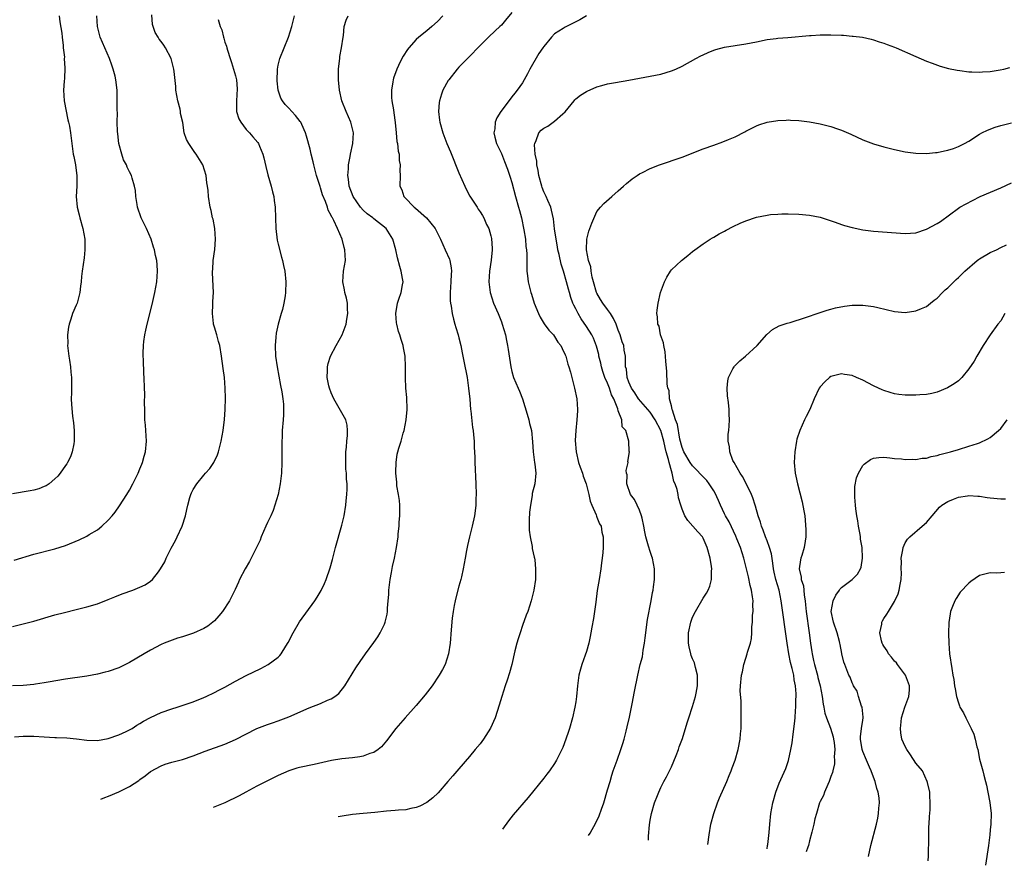
# Model space of a CAD drawing. Units: inches. Extents: x 2604000 to 2607000, y 1473851 to 1476000.
# Drawn here: x 2604816 to 2605002, y 1473997 to 1474156 of the extents above; entities that cross this region are included whole.
import ezdxf

# ---------------------------------------------------------------- set-up
doc = ezdxf.new("R2010")
doc.units = ezdxf.units.IN
doc.header["$MEASUREMENT"] = 0
doc.layers.add('LD26041473_10ft', color=80, linetype='Continuous')

msp = doc.modelspace()

# ---------------------------------------------------------------- linework, layer by layer
at = {"layer": 'LD26041473_10ft'}
for points, elevation in [([(2604815, 1474042.13), (2604819, 1474043.19), (2604823, 1474044.35), (2604824.82, 1474044.82), (2604827, 1474045.34), (2604829, 1474045.85), (2604831, 1474046.45), (2604833, 1474047.22), (2604834.24, 1474047.76), (2604835.68, 1474048.32), (2604837.63, 1474049), (2604839, 1474049.53), (2604840.01, 1474049.99), (2604841, 1474050.71), (2604841.35, 1474051), (2604842.47, 1474052.47), (2604842.89, 1474053), (2604843.65, 1474054.35), (2604843.95, 1474055), (2604844.89, 1474056.89), (2604845.68, 1474058.32), (2604846.03, 1474059), (2604846.95, 1474061), (2604847.54, 1474063), (2604847.85, 1474064.15), (2604848, 1474065), (2604848.41, 1474066.41), (2604848.59, 1474067), (2604848.7, 1474067.3), (2604849, 1474067.91), (2604849.68, 1474069), (2604851, 1474070.61), (2604851.36, 1474071), (2604852.12, 1474071.88), (2604852.89, 1474073), (2604853.57, 1474074.43), (2604853.78, 1474075), (2604854.29, 1474077), (2604854.65, 1474079), (2604854.92, 1474081.08), (2604855.05, 1474083), (2604855.11, 1474085.11), (2604855.06, 1474087), (2604854.89, 1474089), (2604854.68, 1474090.68), (2604854.36, 1474093), (2604854, 1474095), (2604853.78, 1474095.78), (2604853.44, 1474097), (2604853, 1474098.46), (2604852.85, 1474099), (2604852.85, 1474099.15), (2604852.62, 1474101), (2604852.69, 1474102.69), (2604852.74, 1474103.26), (2604852.84, 1474105), (2604852.66, 1474108.66), (2604852.65, 1474109), (2604852.69, 1474109.31), (2604852.79, 1474111), (2604853.08, 1474113.08), (2604853.23, 1474115), (2604853.07, 1474117), (2604852.75, 1474118.75), (2604852.67, 1474119), (2604852.4, 1474120.4), (2604852.24, 1474121), (2604851.92, 1474123), (2604851.81, 1474124.19), (2604851.7, 1474125), (2604851.6, 1474125.6), (2604851.44, 1474127), (2604850.81, 1474129), (2604849.58, 1474131), (2604849.33, 1474131.33), (2604848.17, 1474133), (2604847.77, 1474133.77), (2604847.34, 1474135), (2604847.04, 1474136.96), (2604846.65, 1474138.65), (2604846.64, 1474139), (2604846.54, 1474139.46), (2604846.14, 1474141), (2604845.78, 1474143), (2604845.75, 1474143.75), (2604845.43, 1474146.57), (2604845.4, 1474147), (2604844.87, 1474149), (2604843.83, 1474151), (2604843.47, 1474151.47), (2604843, 1474152.18), (2604842.64, 1474152.64), (2604842.42, 1474153), (2604841.86, 1474153.86), (2604841.37, 1474155.37), (2604841.21, 1474157.21)], 10130), ([(2604823.77, 1474157), (2604823.91, 1474155.91), (2604824.28, 1474153.72), (2604824.35, 1474153), (2604824.56, 1474151.44), (2604824.58, 1474151), (2604824.77, 1474149.23), (2604824.76, 1474149), (2604824.86, 1474147.14), (2604824.79, 1474145.21), (2604824.73, 1474144.73), (2604824.64, 1474143), (2604824.76, 1474141), (2604825.42, 1474137.42), (2604825.56, 1474137), (2604825.75, 1474136.25), (2604825.95, 1474135), (2604826.03, 1474134.03), (2604826.18, 1474133), (2604826.45, 1474131), (2604826.56, 1474130.56), (2604826.84, 1474129), (2604827.11, 1474126.89), (2604827.1, 1474125), (2604827, 1474123), (2604827.17, 1474121), (2604827.56, 1474119.56), (2604827.67, 1474119), (2604828.25, 1474117), (2604828.6, 1474115), (2604828.65, 1474113), (2604828.52, 1474111.48), (2604828.14, 1474109), (2604828.01, 1474107.99), (2604827.92, 1474107), (2604827.81, 1474106.19), (2604827.69, 1474105), (2604827.16, 1474103), (2604827, 1474102.58), (2604826.31, 1474101), (2604825.99, 1474099.99), (2604825.65, 1474099), (2604825.54, 1474098.46), (2604825.39, 1474097), (2604825.41, 1474095.41), (2604825.39, 1474095), (2604825.59, 1474093), (2604825.74, 1474092.27), (2604825.91, 1474091), (2604825.99, 1474089.99), (2604826.12, 1474089), (2604826.11, 1474087), (2604826.12, 1474086.12), (2604826.08, 1474085), (2604826.1, 1474083.9), (2604826.29, 1474081.71), (2604826.47, 1474080.47), (2604826.62, 1474079), (2604826.65, 1474077), (2604826.54, 1474076.54), (2604826.26, 1474075), (2604825.9, 1474074.1), (2604825.34, 1474073), (2604825.22, 1474072.78), (2604825, 1474072.45), (2604823.99, 1474071), (2604823.56, 1474070.44), (2604823, 1474069.91), (2604821.89, 1474069), (2604821.37, 1474068.63), (2604821, 1474068.49), (2604819.96, 1474068.04), (2604819, 1474067.79), (2604818.35, 1474067.65), (2604815, 1474067.08)], 10110), ([(2604853.7, 1474156.3), (2604854.09, 1474155), (2604854.4, 1474154.4), (2604854.7, 1474153), (2604854.8, 1474152.8), (2604855, 1474152.08), (2604855.28, 1474151.28), (2604855.33, 1474151), (2604855.45, 1474150.55), (2604855.96, 1474149), (2604856.24, 1474148.24), (2604856.63, 1474147), (2604857, 1474145.7), (2604857.16, 1474145), (2604857.29, 1474143.29), (2604857.14, 1474141), (2604857.19, 1474139), (2604857.61, 1474137.61), (2604857.95, 1474137), (2604859, 1474135.65), (2604859.64, 1474135), (2604860.24, 1474134.24), (2604861.17, 1474133.17), (2604861.29, 1474133), (2604861.48, 1474132.52), (2604862.12, 1474131), (2604862.3, 1474130.3), (2604862.67, 1474128.67), (2604863.08, 1474127.08), (2604863.67, 1474125), (2604863.91, 1474123.91), (2604864.17, 1474123), (2604864.26, 1474122.26), (2604864.46, 1474121), (2604864.53, 1474119), (2604864.57, 1474117), (2604864.82, 1474114.82), (2604865, 1474114.08), (2604865.64, 1474111.64), (2604865.85, 1474111), (2604866.03, 1474110.03), (2604866.26, 1474109), (2604866.46, 1474107), (2604866.41, 1474105), (2604866.32, 1474104.32), (2604866.07, 1474103), (2604865.8, 1474101.8), (2604865.56, 1474101), (2604865.03, 1474099), (2604864.65, 1474097.35), (2604864.59, 1474096.59), (2604864.42, 1474095), (2604864.52, 1474093), (2604864.84, 1474091), (2604865.47, 1474087.47), (2604865.72, 1474086.28), (2604865.88, 1474085), (2604866.04, 1474083.96), (2604866.03, 1474083), (2604866.04, 1474081.96), (2604865.95, 1474081), (2604865.78, 1474079), (2604865.76, 1474077.76), (2604865.71, 1474077), (2604865.7, 1474076.3), (2604865.72, 1474073), (2604865.65, 1474071), (2604865.41, 1474069), (2604864.99, 1474067.01), (2604864.4, 1474065), (2604864.04, 1474063.96), (2604863.62, 1474063), (2604863, 1474061.69), (2604862.69, 1474061), (2604861.83, 1474059), (2604861.6, 1474058.4), (2604860.96, 1474057), (2604859.61, 1474054.39), (2604858.79, 1474053), (2604857.75, 1474051), (2604857.53, 1474050.47), (2604856.89, 1474049.11), (2604856.23, 1474047.77), (2604855.82, 1474047), (2604854.51, 1474045), (2604853.85, 1474044.15), (2604853, 1474043.25), (2604852.74, 1474043), (2604851.77, 1474042.23), (2604851, 1474041.8), (2604849.07, 1474040.93), (2604847, 1474040.22), (2604846.06, 1474039.94), (2604844.58, 1474039.42), (2604843.53, 1474039), (2604843, 1474038.76), (2604841, 1474037.71), (2604839.82, 1474037), (2604837, 1474035.36), (2604836.29, 1474035), (2604835, 1474034.41), (2604833, 1474033.7), (2604832.43, 1474033.57), (2604831, 1474033.2), (2604829, 1474032.85), (2604825, 1474032.28), (2604821.72, 1474031.72), (2604821, 1474031.57), (2604819.32, 1474031.32), (2604819, 1474031.26), (2604817, 1474031.08), (2604815, 1474031.03)], 10140), ([(2604815.34, 1474054.66), (2604819, 1474055.79), (2604823, 1474056.78), (2604825, 1474057.41), (2604827.56, 1474058.44), (2604829, 1474059.17), (2604829.47, 1474059.47), (2604831, 1474060.37), (2604831.8, 1474061), (2604833, 1474062.13), (2604833.78, 1474063), (2604834.31, 1474063.69), (2604835.14, 1474064.86), (2604836.5, 1474067), (2604837, 1474067.83), (2604837.67, 1474069), (2604838.66, 1474071), (2604839, 1474071.8), (2604839.33, 1474072.67), (2604839.48, 1474073), (2604839.8, 1474074.2), (2604840.07, 1474075), (2604840.24, 1474077), (2604840.03, 1474080.03), (2604839.94, 1474081), (2604839.9, 1474082.1), (2604839.89, 1474083), (2604839.85, 1474084.15), (2604839.89, 1474085.89), (2604839.83, 1474087), (2604839.77, 1474089), (2604839.71, 1474089.71), (2604839.64, 1474092.36), (2604839.59, 1474093), (2604839.59, 1474093.59), (2604839.65, 1474095), (2604839.74, 1474095.74), (2604839.93, 1474097), (2604840.13, 1474097.87), (2604840.37, 1474099), (2604841.3, 1474102.7), (2604841.82, 1474105), (2604842.01, 1474106.01), (2604842.17, 1474107), (2604842.32, 1474109), (2604842.21, 1474110.21), (2604842.17, 1474111), (2604841.91, 1474111.91), (2604841.72, 1474113), (2604841.52, 1474113.52), (2604841.09, 1474115), (2604840.2, 1474117), (2604839.24, 1474119), (2604838.56, 1474121), (2604838.45, 1474121.55), (2604838.23, 1474123), (2604838.13, 1474124.13), (2604837.98, 1474125), (2604837.53, 1474126.47), (2604837.4, 1474127), (2604837, 1474127.65), (2604836.57, 1474128.57), (2604836.44, 1474129), (2604835.92, 1474129.92), (2604835.57, 1474131), (2604835, 1474133), (2604834.81, 1474134.81), (2604834.75, 1474135.25), (2604834.74, 1474137), (2604834.78, 1474138.78), (2604834.73, 1474139.27), (2604834.74, 1474141), (2604834.68, 1474143), (2604834.45, 1474145), (2604834.31, 1474145.69), (2604833.98, 1474147), (2604833.71, 1474147.71), (2604833.28, 1474149), (2604832.38, 1474151), (2604831.54, 1474153), (2604831, 1474155), (2604830.91, 1474157)], 10120), ([(2604815.42, 1474021.42), (2604817, 1474021.52), (2604817.51, 1474021.51), (2604819, 1474021.54), (2604821, 1474021.39), (2604823, 1474021.27), (2604823.28, 1474021.28), (2604825.23, 1474021.23), (2604827.06, 1474021.06), (2604829, 1474020.79), (2604831, 1474020.74), (2604833, 1474021.07), (2604835, 1474021.76), (2604836.4, 1474022.4), (2604837, 1474022.7), (2604837.18, 1474022.82), (2604837.53, 1474023), (2604838.42, 1474023.58), (2604839, 1474023.89), (2604839.66, 1474024.34), (2604841, 1474025.03), (2604843, 1474025.97), (2604845, 1474026.68), (2604846, 1474027), (2604849, 1474028.02), (2604851, 1474028.79), (2604851.47, 1474029), (2604853, 1474029.73), (2604853.82, 1474030.18), (2604855, 1474030.77), (2604857, 1474031.9), (2604859, 1474032.97), (2604861.74, 1474034.26), (2604863.12, 1474035), (2604865, 1474036.41), (2604865.32, 1474036.68), (2604865.56, 1474037), (2604866.45, 1474038.45), (2604866.88, 1474039.12), (2604867.81, 1474041), (2604868.99, 1474043.01), (2604871.88, 1474047), (2604872.33, 1474047.67), (2604873.09, 1474048.91), (2604873.75, 1474050.25), (2604874.06, 1474051), (2604874.82, 1474053.18), (2604875.25, 1474054.75), (2604875.82, 1474057), (2604877, 1474061.21), (2604877.42, 1474063), (2604877.72, 1474065), (2604877.78, 1474065.78), (2604877.92, 1474067), (2604878, 1474068), (2604877.99, 1474069), (2604877.86, 1474069.86), (2604877.86, 1474071), (2604877.74, 1474071.74), (2604877.72, 1474073), (2604877.76, 1474074.24), (2604877.75, 1474075), (2604877.86, 1474075.86), (2604877.94, 1474077), (2604878.08, 1474078.08), (2604878.07, 1474079), (2604878.02, 1474080.02), (2604877.72, 1474081), (2604877, 1474082.34), (2604875.47, 1474085), (2604875, 1474086.12), (2604874.68, 1474087), (2604874.57, 1474087.43), (2604874.24, 1474089), (2604874.28, 1474090.28), (2604874.26, 1474091), (2604874.4, 1474091.6), (2604874.85, 1474093), (2604875.91, 1474095), (2604877.05, 1474097), (2604877.79, 1474099), (2604877.94, 1474099.94), (2604878.14, 1474101), (2604878.08, 1474101.92), (2604878.05, 1474103), (2604877.88, 1474103.88), (2604877.56, 1474105), (2604877.48, 1474105.48), (2604877.15, 1474107), (2604877.3, 1474109), (2604877.65, 1474111), (2604877.58, 1474113), (2604877.44, 1474113.44), (2604877.02, 1474115), (2604876.15, 1474117), (2604875.48, 1474118.52), (2604875.21, 1474119), (2604875.12, 1474119.12), (2604875, 1474119.44), (2604874.44, 1474120.44), (2604874.28, 1474121), (2604873.9, 1474122.1), (2604873.35, 1474123.35), (2604873, 1474124.67), (2604872.91, 1474124.91), (2604872.25, 1474127), (2604871.71, 1474129), (2604871.58, 1474129.58), (2604871.22, 1474131), (2604871, 1474131.95), (2604870.35, 1474134.35), (2604870.14, 1474135), (2604869.43, 1474136.57), (2604869.25, 1474137), (2604869.16, 1474137.16), (2604868.28, 1474138.28), (2604867.57, 1474139), (2604867, 1474139.65), (2604866.33, 1474140.33), (2604865.8, 1474141), (2604865.52, 1474141.52), (2604865, 1474143), (2604864.79, 1474144.79), (2604864.85, 1474147), (2604865, 1474147.74), (2604865.34, 1474149), (2604866.16, 1474151), (2604866.96, 1474153), (2604867.56, 1474155), (2604868.07, 1474157)], 10150), ([(2604831.63, 1474009.71), (2604832.37, 1474010), (2604833.09, 1474010.28), (2604835, 1474011.09), (2604837, 1474012.08), (2604838.78, 1474013.22), (2604839, 1474013.4), (2604839.95, 1474014.05), (2604841, 1474014.9), (2604843, 1474015.97), (2604843.76, 1474016.24), (2604845, 1474016.63), (2604847, 1474017.14), (2604849, 1474017.81), (2604851.28, 1474018.72), (2604855, 1474020.02), (2604857, 1474020.89), (2604861, 1474022.97), (2604863, 1474023.76), (2604863.94, 1474024.06), (2604865, 1474024.44), (2604867, 1474025.19), (2604870.85, 1474026.85), (2604873, 1474027.67), (2604874.28, 1474028.28), (2604875, 1474028.54), (2604875.69, 1474029), (2604876.41, 1474029.59), (2604877.53, 1474031), (2604879.62, 1474034.38), (2604880.42, 1474035.58), (2604881.42, 1474037), (2604883, 1474039.15), (2604883.76, 1474040.24), (2604884.23, 1474041), (2604885, 1474042.6), (2604885.16, 1474043), (2604885.52, 1474044.48), (2604885.58, 1474045), (2604885.6, 1474045.6), (2604885.73, 1474047), (2604885.8, 1474048.2), (2604885.83, 1474049), (2604886.07, 1474051), (2604886.34, 1474052.34), (2604886.53, 1474053.47), (2604886.87, 1474055), (2604887.25, 1474057), (2604887.56, 1474059), (2604887.59, 1474059.59), (2604887.78, 1474061), (2604887.8, 1474061.8), (2604887.93, 1474063), (2604887.92, 1474065), (2604887.85, 1474065.85), (2604887.66, 1474067), (2604887.36, 1474068.64), (2604887.32, 1474069), (2604887.33, 1474069.33), (2604887.15, 1474071), (2604887.17, 1474071.17), (2604887.19, 1474073), (2604887.42, 1474074.58), (2604887.53, 1474075), (2604887.72, 1474075.72), (2604888.12, 1474077), (2604888.52, 1474078.52), (2604888.69, 1474079), (2604889.07, 1474081), (2604889.26, 1474083), (2604889.21, 1474085.21), (2604889.06, 1474087), (2604888.97, 1474088.97), (2604888.99, 1474091), (2604888.89, 1474093), (2604888.57, 1474094.57), (2604888.51, 1474095), (2604888.13, 1474096.13), (2604887.9, 1474097), (2604887.67, 1474097.67), (2604887.33, 1474099), (2604887.29, 1474099.29), (2604887.13, 1474101), (2604887.46, 1474103), (2604887.73, 1474103.73), (2604888.14, 1474105), (2604888.4, 1474106.4), (2604888.5, 1474107), (2604888.42, 1474107.58), (2604888.17, 1474109), (2604887.88, 1474109.88), (2604887.47, 1474111.47), (2604887.14, 1474113), (2604886.61, 1474115), (2604885.33, 1474117), (2604883, 1474118.81), (2604882.79, 1474119), (2604881.77, 1474119.77), (2604881, 1474120.43), (2604880.49, 1474121), (2604879.12, 1474123), (2604878.37, 1474125), (2604878.26, 1474126.26), (2604878.11, 1474127), (2604878.25, 1474128.25), (2604878.23, 1474129), (2604878.58, 1474130.58), (2604878.62, 1474131), (2604879.06, 1474133), (2604879.16, 1474135), (2604879, 1474135.75), (2604878.69, 1474137), (2604877.8, 1474139), (2604876.99, 1474141), (2604876.52, 1474143), (2604876.34, 1474145), (2604876.33, 1474145.67), (2604876.37, 1474147), (2604876.57, 1474148.57), (2604876.59, 1474149), (2604876.63, 1474149.37), (2604876.95, 1474151), (2604877.24, 1474153), (2604877.32, 1474153.32), (2604877.45, 1474155), (2604877.78, 1474156.22), (2604878.16, 1474157)], 10160), ([(2604895.98, 1474157), (2604895, 1474155.96), (2604893.95, 1474155), (2604893, 1474154.19), (2604891.46, 1474153), (2604891, 1474152.56), (2604889.58, 1474151), (2604889.33, 1474150.67), (2604888.55, 1474149.45), (2604888.29, 1474149), (2604887.66, 1474147.66), (2604887.32, 1474147), (2604886.71, 1474145.29), (2604886.64, 1474145), (2604886.59, 1474144.59), (2604886.31, 1474143), (2604886.34, 1474141.66), (2604886.41, 1474141), (2604886.68, 1474139.32), (2604886.79, 1474138.79), (2604887.04, 1474136.96), (2604887.23, 1474135), (2604887.35, 1474133.35), (2604887.44, 1474133), (2604887.57, 1474131.57), (2604887.75, 1474131), (2604887.79, 1474129.79), (2604887.99, 1474129), (2604887.91, 1474127.91), (2604887.97, 1474127), (2604887.91, 1474125), (2604888.3, 1474124.3), (2604888.68, 1474123), (2604888.87, 1474122.87), (2604890.61, 1474121), (2604890.85, 1474120.85), (2604892.93, 1474119), (2604894.57, 1474117), (2604895.56, 1474115), (2604895.98, 1474113.98), (2604896.46, 1474113), (2604897.23, 1474111.23), (2604897.3, 1474111), (2604897.59, 1474109.59), (2604897.61, 1474109), (2604897.55, 1474108.45), (2604897.52, 1474107), (2604897.38, 1474105), (2604897.39, 1474103.39), (2604897.44, 1474103), (2604897.58, 1474102.42), (2604897.77, 1474101), (2604897.97, 1474099.97), (2604898.28, 1474099), (2604898.42, 1474098.42), (2604898.85, 1474097), (2604899, 1474096.43), (2604899.35, 1474095), (2604899.64, 1474093.64), (2604899.93, 1474092.07), (2604900.54, 1474089), (2604900.85, 1474087), (2604901.07, 1474084.93), (2604901.22, 1474083), (2604901.27, 1474082.73), (2604901.57, 1474079.57), (2604901.69, 1474079), (2604901.78, 1474078.22), (2604901.86, 1474077), (2604901.89, 1474075.89), (2604902.01, 1474073.99), (2604902.03, 1474073), (2604902.23, 1474069), (2604902.27, 1474067), (2604902.23, 1474066.23), (2604902.2, 1474065), (2604902.08, 1474063.92), (2604901.95, 1474063), (2604901.52, 1474061), (2604900.99, 1474059), (2604900.61, 1474057.39), (2604900.47, 1474056.47), (2604900.19, 1474055), (2604899.98, 1474054.02), (2604899.83, 1474053), (2604899.48, 1474051.48), (2604899.36, 1474051), (2604899, 1474049.75), (2604898.44, 1474047.56), (2604898.31, 1474047), (2604898.13, 1474046.13), (2604897.92, 1474045), (2604897.74, 1474043.74), (2604897.54, 1474041.54), (2604897.36, 1474039), (2604897.07, 1474037), (2604896.4, 1474035), (2604895.94, 1474034.06), (2604895.33, 1474033), (2604893.96, 1474031), (2604892.68, 1474029.32), (2604891, 1474027.29), (2604888.93, 1474025), (2604887.16, 1474023), (2604885.37, 1474020.63), (2604884.45, 1474019.55), (2604883.81, 1474019), (2604883, 1474018.49), (2604882.27, 1474018.27), (2604881, 1474017.76), (2604880.36, 1474017.64), (2604879, 1474017.46), (2604877, 1474017.29), (2604875.02, 1474016.98), (2604873.4, 1474016.6), (2604871.77, 1474016.23), (2604869, 1474015.65), (2604868.51, 1474015.49), (2604867, 1474015.04), (2604865, 1474014.13), (2604864.26, 1474013.74), (2604862.72, 1474013), (2604861, 1474012.11), (2604858.93, 1474011), (2604857.66, 1474010.34), (2604854.99, 1474008.98), (2604853.1, 1474008.23), (2604852.78, 1474008.13)], 10170), ([(2604909, 1474157.63), (2604907.8, 1474156.2), (2604907, 1474155.28), (2604906.71, 1474155), (2604905.81, 1474154.19), (2604904.56, 1474153), (2604903, 1474151.44), (2604900.83, 1474149.17), (2604900.64, 1474149), (2604899, 1474147.35), (2604898.68, 1474147), (2604897.09, 1474145), (2604897, 1474144.86), (2604896.02, 1474143), (2604895.73, 1474142.27), (2604895.34, 1474141), (2604895.3, 1474140.7), (2604895.15, 1474139), (2604895.38, 1474137.38), (2604895.41, 1474137), (2604896, 1474135), (2604896.77, 1474133), (2604897.42, 1474131.42), (2604899, 1474127.51), (2604900.13, 1474125), (2604900.41, 1474124.41), (2604901.08, 1474123.08), (2604902.43, 1474121), (2604902.66, 1474120.66), (2604903, 1474120.12), (2604903.45, 1474119.45), (2604903.68, 1474119), (2604904.23, 1474117.77), (2604904.62, 1474117), (2604905, 1474115.65), (2604905.12, 1474115.12), (2604905.25, 1474113.25), (2604905.25, 1474113), (2604905.08, 1474111.08), (2604904.8, 1474109), (2604904.67, 1474107), (2604904.88, 1474105), (2604905.52, 1474103), (2604906.38, 1474101), (2604907, 1474099.47), (2604907.18, 1474099), (2604907.77, 1474097), (2604907.96, 1474095.96), (2604908.19, 1474095), (2604908.27, 1474094.27), (2604908.77, 1474091), (2604909, 1474090.1), (2604909.32, 1474089), (2604910.16, 1474087), (2604910.39, 1474086.39), (2604911.01, 1474084.99), (2604911.89, 1474082.11), (2604912.17, 1474081), (2604912.32, 1474080.32), (2604912.66, 1474079), (2604912.89, 1474076.89), (2604912.98, 1474075), (2604913.27, 1474073), (2604913.3, 1474072.7), (2604913.52, 1474071), (2604913.31, 1474069), (2604912.83, 1474067.17), (2604912.79, 1474066.79), (2604912.47, 1474065), (2604912.33, 1474063.67), (2604912.24, 1474062.24), (2604912.25, 1474060.25), (2604912.42, 1474059), (2604912.79, 1474057.21), (2604912.81, 1474056.81), (2604913.18, 1474055.18), (2604913.24, 1474055), (2604913.28, 1474054.72), (2604913.46, 1474053), (2604913.41, 1474051.41), (2604913.41, 1474051), (2604913.12, 1474049), (2604912.63, 1474047), (2604911.96, 1474045), (2604911.69, 1474044.31), (2604911, 1474042.33), (2604910.52, 1474041), (2604910.15, 1474039.85), (2604909.91, 1474039), (2604909.56, 1474037.56), (2604909, 1474035), (2604908.54, 1474033.46), (2604908.09, 1474032.09), (2604907.7, 1474031), (2604907.07, 1474029), (2604906.62, 1474027.38), (2604906.2, 1474026.2), (2604905.82, 1474025), (2604904.96, 1474023.04), (2604903.67, 1474021), (2604903, 1474020.12), (2604902.1, 1474019), (2604901, 1474017.7), (2604899, 1474015.4), (2604897.9, 1474014.1), (2604896.96, 1474013), (2604895.1, 1474010.9), (2604894.09, 1474009.91), (2604893, 1474009.06), (2604891.66, 1474008.34), (2604891, 1474008.1), (2604889.94, 1474007.94), (2604889, 1474007.7), (2604887.62, 1474007.62), (2604887, 1474007.53), (2604885.41, 1474007.41), (2604883.2, 1474007.2), (2604881, 1474007.01), (2604879.01, 1474006.8), (2604877.03, 1474006.51), (2604876.32, 1474006.37)], 10180), ([(2604923, 1474156.99), (2604921.77, 1474156.23), (2604920.41, 1474155.59), (2604919, 1474154.89), (2604918.65, 1474154.65), (2604917, 1474153.64), (2604916.41, 1474153), (2604915, 1474151.26), (2604914.83, 1474151), (2604914.06, 1474149.94), (2604912.35, 1474147), (2604911.91, 1474146.09), (2604911, 1474144.43), (2604909.95, 1474143), (2604909.52, 1474142.48), (2604909, 1474141.78), (2604908.64, 1474141.36), (2604906.93, 1474139), (2604906.17, 1474137.83), (2604905.83, 1474137), (2604905.75, 1474135.75), (2604905.6, 1474135), (2604905.78, 1474134.22), (2604906.11, 1474133), (2604907, 1474131.1), (2604907.62, 1474129.62), (2604908.17, 1474128.17), (2604908.68, 1474126.68), (2604909, 1474125.66), (2604909.69, 1474123), (2604910.24, 1474121), (2604910.39, 1474120.39), (2604910.77, 1474119), (2604911.26, 1474116.74), (2604911.53, 1474115), (2604911.63, 1474113.63), (2604911.74, 1474113), (2604911.82, 1474112.18), (2604911.81, 1474111), (2604911.77, 1474109.77), (2604911.81, 1474109), (2604911.92, 1474108.08), (2604912.03, 1474107), (2604912.24, 1474106.24), (2604912.53, 1474105), (2604912.66, 1474104.66), (2604913.19, 1474103), (2604914, 1474101), (2604914.32, 1474100.32), (2604915.09, 1474099.09), (2604915.92, 1474097.92), (2604916.79, 1474097), (2604917, 1474096.71), (2604917.66, 1474095.66), (2604918.18, 1474095), (2604918.43, 1474094.43), (2604919, 1474093.25), (2604919.11, 1474093), (2604919.5, 1474091.5), (2604919.7, 1474091), (2604919.99, 1474090.01), (2604920.78, 1474087), (2604921.19, 1474085), (2604921.35, 1474083), (2604921.31, 1474082.69), (2604921.23, 1474081), (2604920.99, 1474079), (2604920.88, 1474077.12), (2604921.05, 1474075), (2604921.54, 1474073), (2604921.86, 1474072.14), (2604922.26, 1474071), (2604922.42, 1474070.43), (2604922.96, 1474069), (2604923.45, 1474067), (2604923.72, 1474065.72), (2604924.01, 1474065), (2604924.83, 1474063.17), (2604924.9, 1474062.9), (2604925, 1474062.7), (2604925.47, 1474061.47), (2604925.78, 1474061), (2604925.93, 1474059.93), (2604926.16, 1474059), (2604926.14, 1474057), (2604926.09, 1474056.09), (2604925.99, 1474055), (2604925.87, 1474054.13), (2604925.73, 1474053), (2604925.38, 1474051), (2604925.05, 1474048.95), (2604924.76, 1474046.76), (2604924.33, 1474043.67), (2604924.03, 1474042.03), (2604923.86, 1474041), (2604923.73, 1474040.27), (2604923.44, 1474039), (2604923, 1474037.44), (2604922.8, 1474036.8), (2604922.15, 1474035), (2604921.87, 1474034.13), (2604921.6, 1474033), (2604921.32, 1474031), (2604921.15, 1474029), (2604921, 1474027.99), (2604920.83, 1474027), (2604920.36, 1474025), (2604919.8, 1474023), (2604919.61, 1474022.39), (2604919.16, 1474021), (2604918.58, 1474019.42), (2604918.4, 1474019), (2604917.4, 1474017), (2604917, 1474016.38), (2604916.04, 1474015), (2604915.59, 1474014.41), (2604915, 1474013.66), (2604912.02, 1474009.98), (2604909.25, 1474006.75), (2604908.37, 1474005.63), (2604907.23, 1474004.05)], 10190), ([(2604923.43, 1474002.84), (2604923.71, 1474003.29), (2604924.79, 1474005.21), (2604925.42, 1474006.58), (2604925.82, 1474007.82), (2604926.26, 1474009), (2604927, 1474011.43), (2604927.45, 1474013), (2604927.82, 1474014.18), (2604928.07, 1474015), (2604928.77, 1474017), (2604929.51, 1474019), (2604929.87, 1474020.13), (2604930.13, 1474021), (2604930.49, 1474022.49), (2604930.68, 1474023.32), (2604931.1, 1474025.1), (2604931.63, 1474027.63), (2604932.04, 1474029.96), (2604932.67, 1474033), (2604933.15, 1474035), (2604933.54, 1474036.46), (2604933.68, 1474037.68), (2604933.93, 1474039), (2604934.05, 1474040.05), (2604934.51, 1474043.49), (2604935.19, 1474047), (2604935.44, 1474048.56), (2604935.54, 1474049), (2604935.65, 1474049.65), (2604935.8, 1474051), (2604935.84, 1474053), (2604935.47, 1474055), (2604935.33, 1474055.33), (2604935, 1474056.25), (2604934.7, 1474057.3), (2604934.19, 1474059), (2604933.98, 1474059.98), (2604933.81, 1474061), (2604933.48, 1474062.52), (2604933.4, 1474063), (2604933, 1474064.05), (2604932.53, 1474065), (2604932.06, 1474066.06), (2604931.29, 1474067), (2604930.62, 1474069), (2604930.67, 1474070.67), (2604930.56, 1474071), (2604930.47, 1474071.53), (2604930.85, 1474073), (2604930.82, 1474073.18), (2604931.14, 1474075), (2604931.08, 1474075.08), (2604931, 1474077), (2604930.42, 1474079), (2604929.73, 1474079.73), (2604929.66, 1474081), (2604929, 1474082.73), (2604928.92, 1474083.08), (2604928.16, 1474085), (2604927.75, 1474085.75), (2604927.38, 1474087), (2604927, 1474087.9), (2604926.5, 1474089), (2604926.1, 1474090.1), (2604925.83, 1474091), (2604925.71, 1474091.71), (2604925.36, 1474093), (2604925.32, 1474093.32), (2604924.89, 1474094.89), (2604924.36, 1474096.36), (2604924.01, 1474097), (2604923, 1474098.6), (2604922.02, 1474100.02), (2604921.44, 1474101), (2604921, 1474101.91), (2604920.62, 1474102.62), (2604920.46, 1474103), (2604920.06, 1474104.06), (2604919.81, 1474105), (2604919.61, 1474105.61), (2604919.29, 1474107), (2604918.7, 1474109), (2604918.28, 1474110.28), (2604917.87, 1474112.13), (2604917.66, 1474113), (2604917.57, 1474113.57), (2604917.3, 1474115), (2604917.02, 1474116.98), (2604916.81, 1474118.81), (2604916.47, 1474120.47), (2604916.29, 1474121), (2604915.75, 1474122.25), (2604915.45, 1474123), (2604915, 1474123.94), (2604914.7, 1474124.7), (2604914.61, 1474125), (2604914.05, 1474127), (2604913.92, 1474127.92), (2604913.67, 1474129), (2604913.65, 1474129.65), (2604913.38, 1474131), (2604913.26, 1474132.74), (2604913.3, 1474133), (2604913.58, 1474133.58), (2604914.07, 1474135), (2604914.52, 1474135.48), (2604915, 1474135.89), (2604915.72, 1474136.28), (2604917, 1474137.19), (2604918.55, 1474138.55), (2604919.04, 1474138.96), (2604920.68, 1474141), (2604920.8, 1474141.2), (2604921, 1474141.39), (2604921.88, 1474142.12), (2604923, 1474142.78), (2604923.15, 1474142.85), (2604925, 1474143.64), (2604925.91, 1474143.91), (2604927, 1474144.2), (2604928.48, 1474144.48), (2604931, 1474144.91), (2604935, 1474145.64), (2604937, 1474146.06), (2604939, 1474146.64), (2604939.84, 1474147), (2604941, 1474147.53), (2604943.62, 1474149), (2604944.53, 1474149.47), (2604945, 1474149.69), (2604945.91, 1474150.09), (2604947, 1474150.54), (2604947.35, 1474150.65), (2604949, 1474151.1), (2604953, 1474151.74), (2604955, 1474152.15), (2604957, 1474152.53), (2604958.73, 1474152.73), (2604959, 1474152.78), (2604960.94, 1474152.94), (2604965, 1474153.32), (2604965.32, 1474153.32), (2604967, 1474153.43), (2604967.42, 1474153.42), (2604969, 1474153.43), (2604971, 1474153.36), (2604971.36, 1474153.36), (2604973, 1474153.21), (2604973.21, 1474153.21), (2604974.97, 1474152.97), (2604976.6, 1474152.6), (2604977, 1474152.49), (2604978.12, 1474152.12), (2604979, 1474151.85), (2604979.61, 1474151.61), (2604981, 1474151.13), (2604981.32, 1474151), (2604985, 1474149.36), (2604987, 1474148.51), (2604988.08, 1474148.08), (2604989.56, 1474147.56), (2604991.13, 1474147.13), (2604992.77, 1474146.77), (2604993.28, 1474146.72), (2604995, 1474146.48), (2604995.51, 1474146.49), (2604997, 1474146.4), (2604997.53, 1474146.47), (2604999, 1474146.54), (2605000.84, 1474146.84), (2605001.53, 1474147), (2605002.69, 1474147.31)], 10200), ([(2604934.69, 1474002), (2604934.69, 1474002.74), (2604934.86, 1474004.86), (2604935, 1474005.75), (2604935.25, 1474007), (2604935.85, 1474009), (2604936.39, 1474010.39), (2604936.61, 1474011), (2604937, 1474011.86), (2604937.59, 1474013), (2604938.09, 1474013.91), (2604939, 1474015.78), (2604939.9, 1474017.9), (2604940.34, 1474019), (2604940.49, 1474019.51), (2604941.07, 1474021.07), (2604941.96, 1474024.04), (2604942.27, 1474025), (2604943, 1474027.13), (2604943.54, 1474029), (2604943.64, 1474029.64), (2604943.9, 1474031), (2604943.92, 1474031.92), (2604943.91, 1474033), (2604943.52, 1474034.48), (2604943.43, 1474035), (2604943.33, 1474035.33), (2604943, 1474036.05), (2604942.73, 1474036.73), (2604942.64, 1474037), (2604942.33, 1474038.33), (2604942.2, 1474039), (2604942.23, 1474039.77), (2604942.24, 1474041), (2604942.68, 1474043), (2604943, 1474043.89), (2604943.51, 1474045), (2604945, 1474047.49), (2604945.6, 1474048.4), (2604945.91, 1474049), (2604946.24, 1474049.76), (2604946.56, 1474051), (2604946.56, 1474052.56), (2604946.62, 1474053), (2604946.57, 1474053.43), (2604946.3, 1474055), (2604945.76, 1474057), (2604945, 1474058.79), (2604944.93, 1474058.93), (2604944.86, 1474059), (2604943.95, 1474059.95), (2604943.01, 1474061.01), (2604942.08, 1474062.08), (2604941.54, 1474063), (2604941, 1474064.25), (2604940.78, 1474065), (2604940.35, 1474066.35), (2604940.26, 1474067), (2604940.09, 1474067.91), (2604939.7, 1474069), (2604939.45, 1474069.45), (2604939.15, 1474071), (2604939, 1474071.44), (2604938.55, 1474073), (2604938.45, 1474073.55), (2604938.01, 1474075), (2604937.82, 1474075.82), (2604937.56, 1474077), (2604937, 1474079), (2604935.95, 1474081), (2604935, 1474082.44), (2604932.82, 1474085), (2604932.13, 1474086.13), (2604931.49, 1474087), (2604931, 1474088.1), (2604930.66, 1474089), (2604930.54, 1474090.54), (2604930.39, 1474091), (2604930.34, 1474091.66), (2604930.38, 1474093), (2604930.14, 1474094.14), (2604930.03, 1474095), (2604929.72, 1474095.72), (2604929.36, 1474097), (2604929, 1474097.88), (2604928.58, 1474099), (2604928.09, 1474100.09), (2604927.54, 1474101), (2604927, 1474101.8), (2604926.08, 1474103), (2604925.69, 1474103.69), (2604925, 1474104.84), (2604924.92, 1474105), (2604924.37, 1474107), (2604924.11, 1474107.89), (2604923.91, 1474109), (2604923.83, 1474109.83), (2604923.4, 1474111), (2604923.03, 1474112.97), (2604923.11, 1474115), (2604923.48, 1474116.52), (2604923.66, 1474117), (2604924, 1474118), (2604925, 1474120.21), (2604925.68, 1474121), (2604926.31, 1474121.69), (2604927.77, 1474123), (2604929, 1474124.07), (2604929.99, 1474125), (2604930.53, 1474125.47), (2604931.64, 1474126.36), (2604932.56, 1474127), (2604933, 1474127.27), (2604933.54, 1474127.54), (2604935, 1474128.31), (2604936.75, 1474129), (2604941, 1474130.43), (2604945, 1474131.97), (2604947, 1474132.69), (2604948.71, 1474133.29), (2604949.75, 1474133.75), (2604951, 1474134.25), (2604952.81, 1474135.19), (2604953, 1474135.3), (2604955, 1474136.33), (2604955.48, 1474136.52), (2604957, 1474137.02), (2604959, 1474137.33), (2604960.59, 1474137.41), (2604961, 1474137.42), (2604961.39, 1474137.39), (2604963, 1474137.33), (2604965, 1474137.06), (2604967, 1474136.67), (2604969, 1474136.18), (2604970.24, 1474135.76), (2604971, 1474135.53), (2604972.76, 1474134.75), (2604975, 1474133.72), (2604977, 1474132.95), (2604979, 1474132.36), (2604981, 1474131.87), (2604983, 1474131.45), (2604985, 1474131.18), (2604987, 1474131.13), (2604988.7, 1474131.3), (2604989, 1474131.31), (2604990.38, 1474131.63), (2604991, 1474131.72), (2604992.08, 1474132.08), (2604993, 1474132.42), (2604994.16, 1474133), (2604995, 1474133.46), (2604997, 1474134.75), (2604997.44, 1474135), (2604998.47, 1474135.53), (2604999.91, 1474136.09), (2605001, 1474136.38), (2605001.48, 1474136.52), (2605003, 1474136.9)], 10210), ([(2604945.84, 1474001.16), (2604946.08, 1474003), (2604946.45, 1474005), (2604946.97, 1474007), (2604947.68, 1474009), (2604948.07, 1474009.93), (2604949.43, 1474013), (2604949.86, 1474014.14), (2604950.26, 1474015), (2604950.44, 1474015.56), (2604951.01, 1474017), (2604951.55, 1474019), (2604951.92, 1474021), (2604952, 1474022), (2604952.11, 1474023), (2604952.14, 1474023.86), (2604952.15, 1474025), (2604952.1, 1474028.1), (2604951.97, 1474030.03), (2604951.98, 1474031), (2604952.17, 1474033), (2604952.36, 1474033.64), (2604952.64, 1474035), (2604953, 1474036.23), (2604953.27, 1474037), (2604953.34, 1474037.34), (2604953.86, 1474039), (2604954.1, 1474039.9), (2604954.15, 1474041), (2604954.12, 1474042.12), (2604954.27, 1474043), (2604954.27, 1474044.27), (2604954.39, 1474045), (2604954.31, 1474046.31), (2604954.36, 1474047), (2604954.28, 1474047.72), (2604954.06, 1474049), (2604953.85, 1474049.85), (2604953.5, 1474051.5), (2604953.13, 1474053), (2604952.6, 1474055), (2604951.98, 1474057), (2604951.33, 1474058.67), (2604951.14, 1474059.14), (2604949.85, 1474061.85), (2604949.19, 1474063), (2604949, 1474063.37), (2604948.23, 1474065), (2604947.87, 1474065.87), (2604947.25, 1474067.25), (2604947, 1474067.68), (2604946.13, 1474069), (2604945.64, 1474069.64), (2604944.64, 1474070.64), (2604943.69, 1474071.69), (2604943, 1474072.35), (2604942.55, 1474073), (2604941.34, 1474075), (2604941, 1474075.85), (2604940.61, 1474077.39), (2604940.12, 1474080.12), (2604939.79, 1474081), (2604939.18, 1474082.82), (2604939.15, 1474083), (2604939, 1474083.66), (2604938.66, 1474085), (2604938.55, 1474086.55), (2604938.36, 1474087), (2604938.22, 1474087.78), (2604938.12, 1474090.12), (2604937.94, 1474092.06), (2604937.83, 1474093.83), (2604937.56, 1474095), (2604937.51, 1474095.51), (2604936.98, 1474097), (2604936.67, 1474098.67), (2604936.47, 1474099), (2604936.41, 1474100.41), (2604936.26, 1474101), (2604936.32, 1474101.68), (2604936.49, 1474103), (2604936.97, 1474105), (2604937.69, 1474107), (2604938.14, 1474107.86), (2604938.82, 1474109), (2604939, 1474109.22), (2604940.91, 1474111), (2604942.09, 1474111.91), (2604943, 1474112.69), (2604943.4, 1474113), (2604945, 1474114.15), (2604946.28, 1474115), (2604946.74, 1474115.26), (2604947, 1474115.39), (2604947.99, 1474116.01), (2604949, 1474116.52), (2604949.3, 1474116.7), (2604950.6, 1474117.4), (2604951.97, 1474118.03), (2604953, 1474118.47), (2604955, 1474119.14), (2604957, 1474119.54), (2604957.62, 1474119.62), (2604959, 1474119.74), (2604959.78, 1474119.78), (2604961, 1474119.78), (2604963, 1474119.7), (2604965, 1474119.53), (2604967, 1474119.14), (2604969.79, 1474118.21), (2604971, 1474117.78), (2604971.59, 1474117.59), (2604973, 1474117.21), (2604975, 1474116.79), (2604977, 1474116.53), (2604983, 1474116.07), (2604985, 1474116.22), (2604987, 1474116.89), (2604989, 1474117.98), (2604989.64, 1474118.36), (2604993, 1474120.81), (2604993.29, 1474121), (2604995.69, 1474122.31), (2604997.13, 1474123), (2605001, 1474124.63), (2605003, 1474125.63)], 10220), ([(2604957.04, 1474000.32), (2604957.11, 1474001), (2604957.14, 1474001.14), (2604957.4, 1474003.4), (2604957.5, 1474005), (2604957.69, 1474007), (2604958.06, 1474009), (2604958.63, 1474011), (2604959.3, 1474012.7), (2604960.54, 1474015.46), (2604961.04, 1474016.96), (2604961.49, 1474019), (2604961.74, 1474020.26), (2604961.89, 1474021.89), (2604962.17, 1474023.83), (2604962.29, 1474025), (2604962.37, 1474026.37), (2604962.42, 1474027), (2604962.44, 1474028.44), (2604962.47, 1474029), (2604962.48, 1474029.52), (2604962.37, 1474031), (2604962.11, 1474032.11), (2604962.01, 1474033), (2604961.72, 1474034.28), (2604961.41, 1474035.41), (2604961.11, 1474037), (2604960.8, 1474039), (2604959.66, 1474047), (2604959.25, 1474049), (2604958.67, 1474051), (2604958.35, 1474052.35), (2604958.22, 1474053), (2604958.09, 1474054.09), (2604957.81, 1474055.81), (2604957.48, 1474057), (2604957, 1474058.3), (2604956.72, 1474059), (2604956.29, 1474060.29), (2604955.95, 1474061), (2604955.77, 1474061.77), (2604955.31, 1474063), (2604954.82, 1474064.82), (2604954.74, 1474065), (2604954.35, 1474066.35), (2604954.06, 1474067), (2604953.06, 1474069.06), (2604952.37, 1474070.37), (2604951.95, 1474071), (2604950.79, 1474073), (2604950.59, 1474073.41), (2604949.99, 1474075), (2604949.96, 1474075.96), (2604949.68, 1474077), (2604949.67, 1474078.33), (2604949.79, 1474079), (2604949.9, 1474079.9), (2604949.93, 1474081), (2604949.88, 1474082.12), (2604949.86, 1474083), (2604949.73, 1474084.27), (2604949.54, 1474085.54), (2604949.47, 1474087), (2604949.65, 1474088.35), (2604949.72, 1474089), (2604950.59, 1474090.59), (2604950.8, 1474091), (2604950.89, 1474091.11), (2604951.89, 1474092.11), (2604952.96, 1474093), (2604955.11, 1474095), (2604956.95, 1474097.05), (2604958, 1474098), (2604959.3, 1474098.7), (2604960.25, 1474099), (2604960.79, 1474099.21), (2604961.35, 1474099.35), (2604964.24, 1474100.25), (2604966.83, 1474101.17), (2604967, 1474101.21), (2604968.32, 1474101.68), (2604969, 1474101.84), (2604969.9, 1474102.1), (2604971.6, 1474102.4), (2604973, 1474102.57), (2604975, 1474102.59), (2604977, 1474102.35), (2604977.87, 1474102.13), (2604981, 1474101.38), (2604983, 1474101.23), (2604985, 1474101.51), (2604986.06, 1474101.94), (2604987, 1474102.34), (2604987.36, 1474102.64), (2604987.75, 1474103), (2604988.45, 1474103.55), (2604989, 1474103.94), (2604990.01, 1474105), (2604990.51, 1474105.49), (2604991, 1474105.88), (2604992.57, 1474107.43), (2604993, 1474107.8), (2604994.23, 1474109), (2604996.56, 1474111), (2604996.8, 1474111.2), (2604997, 1474111.33), (2604999, 1474112.49), (2605000.17, 1474113), (2605001, 1474113.41), (2605002.03, 1474113.97)], 10230), ([(2605001.72, 1474101), (2605001, 1474099.67), (2605000.44, 1474099), (2604998.97, 1474097.03), (2604997.68, 1474095), (2604996.46, 1474093), (2604995.95, 1474092.05), (2604995, 1474090.63), (2604993.64, 1474089), (2604993.34, 1474088.66), (2604993, 1474088.38), (2604992.22, 1474087.78), (2604990.98, 1474087.02), (2604989, 1474086.23), (2604987.99, 1474086.01), (2604987, 1474085.81), (2604985.72, 1474085.72), (2604985, 1474085.64), (2604983, 1474085.64), (2604981.79, 1474085.79), (2604981, 1474085.92), (2604980.17, 1474086.17), (2604979, 1474086.56), (2604978.68, 1474086.68), (2604977.96, 1474087), (2604977, 1474087.45), (2604975, 1474088.48), (2604973.85, 1474089), (2604973, 1474089.36), (2604971.58, 1474089.58), (2604971, 1474089.66), (2604969, 1474089.15), (2604968.76, 1474089), (2604967.85, 1474088.15), (2604967, 1474087.26), (2604966.81, 1474087), (2604965.88, 1474085), (2604965.03, 1474083), (2604964.34, 1474081.66), (2604964.06, 1474081), (2604963.14, 1474079), (2604962.62, 1474077.38), (2604962.52, 1474077), (2604962.21, 1474075), (2604962.12, 1474073), (2604962.28, 1474071), (2604962.42, 1474070.42), (2604962.7, 1474069), (2604963.59, 1474065.59), (2604963.93, 1474063.93), (2604964.09, 1474063), (2604964.19, 1474062.19), (2604964.32, 1474060.32), (2604964.28, 1474059), (2604964.19, 1474058.19), (2604963.96, 1474057), (2604963.54, 1474055.54), (2604963.36, 1474055), (2604963.29, 1474054.71), (2604963.07, 1474053), (2604963.42, 1474051.42), (2604963.44, 1474051), (2604963.83, 1474049.83), (2604963.91, 1474049), (2604963.97, 1474048.03), (2604964.15, 1474047), (2604964.25, 1474046.25), (2604964.34, 1474045), (2604964.92, 1474041), (2604965.17, 1474039), (2604965.41, 1474037.41), (2604965.46, 1474037), (2604965.75, 1474035.75), (2604965.9, 1474035), (2604966.48, 1474033), (2604966.57, 1474032.57), (2604967, 1474031), (2604967.38, 1474029), (2604967.55, 1474027.55), (2604967.69, 1474027), (2604967.89, 1474025.89), (2604968.19, 1474025), (2604968.94, 1474023.06), (2604969.43, 1474021.43), (2604969.53, 1474021), (2604969.63, 1474020.37), (2604969.75, 1474019), (2604969.66, 1474017.66), (2604969.72, 1474017), (2604969.67, 1474016.33), (2604969.37, 1474015), (2604969.29, 1474014.71), (2604969, 1474013.92), (2604968.69, 1474013), (2604968.43, 1474012.43), (2604967.82, 1474011), (2604967.6, 1474010.4), (2604967, 1474009.23), (2604966.9, 1474009), (2604966.29, 1474007), (2604966.02, 1474005.98), (2604965.82, 1474005), (2604965.45, 1474003.45), (2604965, 1474001.87), (2604964.77, 1474001), (2604964.65, 1474000.65), (2604964.37, 1473999.78)], 10240), ([(2604976.1, 1473998.9), (2604976.5, 1474001), (2604977.57, 1474005), (2604977.86, 1474006.14), (2604977.98, 1474007), (2604978.02, 1474008.02), (2604978.14, 1474009), (2604978.09, 1474009.91), (2604977.92, 1474011), (2604977.68, 1474011.68), (2604977.36, 1474013), (2604977, 1474013.81), (2604976.58, 1474015), (2604976.3, 1474015.7), (2604975.72, 1474017), (2604975, 1474018.66), (2604974.89, 1474019), (2604974.58, 1474021), (2604974.57, 1474021.43), (2604974.77, 1474023), (2604975, 1474024.53), (2604975.09, 1474025), (2604975.09, 1474025.09), (2604974.89, 1474027), (2604974.8, 1474027.2), (2604974.21, 1474029), (2604973.98, 1474029.98), (2604973.28, 1474031), (2604973.22, 1474031.22), (2604973, 1474031.55), (2604972.61, 1474032.61), (2604972.39, 1474033), (2604971.99, 1474034.01), (2604971.64, 1474035), (2604971.46, 1474035.46), (2604971.1, 1474037), (2604971.07, 1474037.07), (2604970.75, 1474038.75), (2604970.71, 1474039), (2604970.63, 1474039.37), (2604970.17, 1474041), (2604969.5, 1474043), (2604969.08, 1474045), (2604969.41, 1474047), (2604969.94, 1474048.06), (2604970.63, 1474049), (2604970.77, 1474049.23), (2604971, 1474049.47), (2604973.04, 1474051), (2604974.02, 1474051.98), (2604974.6, 1474053), (2604974.71, 1474053.29), (2604974.99, 1474055.01), (2604974.9, 1474057), (2604974.6, 1474058.6), (2604974.58, 1474059), (2604974.51, 1474059.49), (2604974.21, 1474061), (2604974.06, 1474062.06), (2604973.89, 1474063), (2604973.69, 1474064.31), (2604973.65, 1474065), (2604973.5, 1474066.5), (2604973.52, 1474067), (2604973.53, 1474068.47), (2604973.86, 1474070.14), (2604974.2, 1474071), (2604975, 1474072.44), (2604975.28, 1474072.72), (2604976.46, 1474073.54), (2604977, 1474073.8), (2604978.06, 1474073.94), (2604979, 1474073.99), (2604980.1, 1474073.9), (2604981, 1474073.77), (2604982.32, 1474073.68), (2604983, 1474073.57), (2604984.37, 1474073.63), (2604985, 1474073.58), (2604986.2, 1474073.8), (2604987, 1474073.85), (2604987.89, 1474074.11), (2604989, 1474074.31), (2604989.52, 1474074.48), (2604991.49, 1474075), (2604993, 1474075.48), (2604995, 1474076.06), (2604996.58, 1474076.58), (2604997, 1474076.7), (2604998.56, 1474077.44), (2604999, 1474077.72), (2605000.57, 1474079), (2605001, 1474079.41), (2605002.17, 1474081)], 10250), ([(2604987.33, 1473998.06), (2604987.4, 1473999), (2604987.41, 1474000.59), (2604987.43, 1474001), (2604987.42, 1474002.58), (2604987.44, 1474003), (2604987.46, 1474004.54), (2604987.5, 1474005), (2604987.55, 1474006.45), (2604987.68, 1474007.68), (2604987.71, 1474009), (2604987.6, 1474010.4), (2604987.61, 1474011), (2604987.18, 1474012.82), (2604987.16, 1474013), (2604986.27, 1474015), (2604985, 1474016.47), (2604983.99, 1474018), (2604983.3, 1474019), (2604983, 1474019.59), (2604982.39, 1474021), (2604982.17, 1474022.17), (2604982.08, 1474023), (2604982.21, 1474024.21), (2604982.33, 1474025), (2604982.95, 1474027), (2604983.67, 1474029), (2604983.81, 1474030.19), (2604983.79, 1474031), (2604983.07, 1474033), (2604981.55, 1474035), (2604981.33, 1474035.33), (2604981, 1474035.67), (2604980.41, 1474036.41), (2604979.87, 1474037), (2604979.6, 1474037.6), (2604979, 1474038.44), (2604978.8, 1474038.8), (2604978.66, 1474039), (2604978.51, 1474039.49), (2604978.22, 1474041), (2604978.57, 1474042.57), (2604978.61, 1474043), (2604978.75, 1474043.25), (2604979, 1474043.67), (2604979.53, 1474044.47), (2604979.83, 1474045), (2604981, 1474046.87), (2604981.67, 1474048.33), (2604981.89, 1474049), (2604982.06, 1474050.06), (2604982.24, 1474051), (2604982.28, 1474052.28), (2604982.25, 1474053), (2604982.32, 1474054.32), (2604982.26, 1474055), (2604982.58, 1474056.58), (2604982.6, 1474057), (2604983, 1474057.91), (2604983.42, 1474058.58), (2604983.85, 1474059), (2604986.21, 1474061), (2604987, 1474061.73), (2604988.1, 1474063), (2604989.42, 1474064.58), (2604989.91, 1474065), (2604991, 1474065.69), (2604992.1, 1474066.1), (2604993, 1474066.47), (2604994.74, 1474066.74), (2604995, 1474066.8), (2604996.68, 1474066.68), (2604997, 1474066.69), (2604998.44, 1474066.44), (2604999, 1474066.39), (2605001, 1474066.18), (2605001.85, 1474066.15)], 10260), ([(2605001.69, 1474052.31), (2605001, 1474052.23), (2605000.18, 1474052.18), (2604999, 1474052.28), (2604997.98, 1474051.98), (2604997, 1474051.77), (2604995.36, 1474050.64), (2604995, 1474050.31), (2604993.37, 1474048.63), (2604992.56, 1474047.44), (2604992.31, 1474047), (2604991.91, 1474045.91), (2604991.51, 1474045), (2604991.26, 1474043.26), (2604991.2, 1474043), (2604991.15, 1474040.85), (2604991.21, 1474039), (2604991.36, 1474037), (2604991.75, 1474034.25), (2604991.99, 1474033), (2604992.17, 1474032.17), (2604992.29, 1474031), (2604992.42, 1474030.42), (2604992.62, 1474029), (2604993, 1474027.78), (2604993.23, 1474027.23), (2604993.3, 1474027), (2604993.95, 1474025.95), (2604994.4, 1474025), (2604995, 1474023.85), (2604995.43, 1474023), (2604995.9, 1474021.9), (2604996.15, 1474021), (2604996.5, 1474019.5), (2604996.64, 1474019), (2604997, 1474017.23), (2604997.62, 1474015), (2604997.78, 1474014.22), (2604998.13, 1474013), (2604998.3, 1474012.3), (2604998.56, 1474011), (2604998.92, 1474009.08), (2604999.15, 1474007), (2604999.1, 1474005), (2604999, 1474003.91), (2604998.9, 1474003), (2604998.65, 1474001), (2604998.12, 1473997.25)], 10270)]:
    msp.add_lwpolyline(points, dxfattribs=dict(at, elevation=elevation))

doc.saveas('drawing.dxf')
